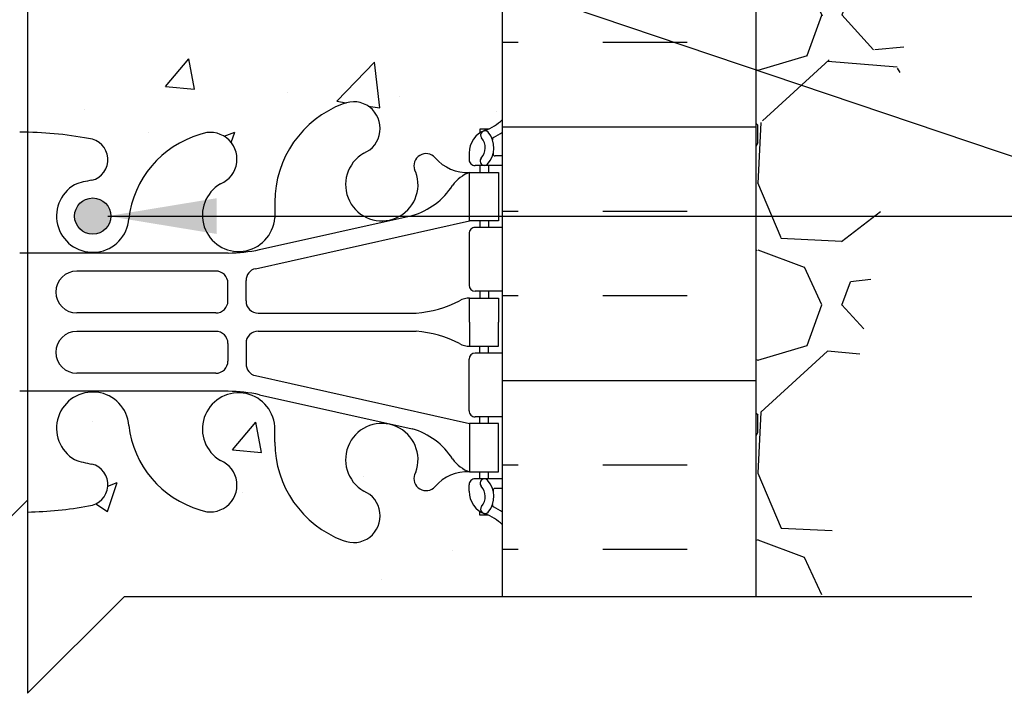
# Model space of a CAD drawing. Units: inches. Extents: x 171.2 to 222.2, y 133.2 to 219.4.
# Drawn here: x 198.3 to 208.5, y 153.9 to 160.8 of the extents above; entities that cross this region are included whole.
import ezdxf

# ---------------------------------------------------------------- set-up
doc = ezdxf.new("R2010")
doc.units = ezdxf.units.IN
doc.header["$LTSCALE"] = 0.5
doc.header["$MEASUREMENT"] = 0
for name, color, linetype in [('HATCH', 12, 'Continuous'), ('line25', 2, 'Continuous'), ('LINE3', 3, 'Continuous'), ('LINE50', 5, 'Continuous'), ('LINE9', 9, 'Continuous'), ('TEXT', 4, 'Continuous'), ('Web_Edge', 9, 'Continuous')]:
    doc.layers.add(name, color=color, linetype=linetype)
doc.styles.add('DIM', font='romans.shx', dxfattribs={"width": 0.7})
doc.dimstyles.new('ext_12', dxfattribs={"dimscale": 12, "dimtxt": 0.09375, "dimasz": 0.09375, "dimexe": 0.09375, "dimexo": 0.0625, "dimgap": 0.0625, "dimtad": 1, "dimdec": 1, "dimzin": 3, "dimdsep": 46, "dimlunit": 4, "dimtxsty": 'DIM', "dimcen": 0.09, "dimdle": 0.09375, "dimclrt": 4, "dimadec": 0, "dimazin": 0, "dimtfac": 1, "dimtdec": 1, "dimtmove": 2, "dimatfit": 3, "dimfxl": 0, "dimfrac": 2, "dimtolj": 1, "dimtzin": 0, "dimarcsym": 0})

msp = doc.modelspace()

# ---------------------------------------------------------------- hatches: boundary and pattern name
at = {"layer": 'HATCH'}
h = msp.add_hatch(dxfattribs=at)
h.set_pattern_fill('AR-CONC', color=256, scale=0.5, style=0)
h.set_pattern_definition([(49.99999999999999, (0, 0), (3.586300913003767, -0.3137606749129755), [0.375, -4.125]), (355, (0, 0), (-0.693756668065, 3.760960668500059), [0.3, -3.3]), (100.45144446, (0.298858405, -0.02614672), (2.89254423363556, 3.447199954843147), [0.3187009599999999, -3.505710559999999]), (46.18420000000001, (0, 1), (5.336206653357862, -0.8275964039653827), [0.5625, -6.1875]), (96.63563549, (0.444683725, 0.931033465), (4.673309728371142, 4.870593003872752), [0.47805171, -5.258568799999999]), (351.1841639899999, (0, 1), (4.673309725273866, 4.870593001349951), [0.45, -4.950000005]), (21, (0.5, 0.75), (2.984535260592308, -2.013094453326694), [0.375, -4.125]), (326.0000000000001, (0.5, 0.75), (1.216576659607909, 3.625750225234265), [0.3, -3.3]), (71.45144474, (0.74871127, 0.58224213), (4.201111883649856, 1.612655764031769), [0.31870095, -3.50571056]), (37.50000000000001, (0, 0), (0.06079927658645334, 1.664469269156557), [0, -3.26, 0, -3.35, 0, -3.3125]), (7.499999999999999, (0, 0), (1.315347687210743, 1.972058559411801), [0, -1.91, 0, -3.185, 0, -1.2625]), (327.5, (-1.115, 0), (2.669112180862045, -0.1127743586718988), [0, -1.25, 0, -3.9, 0, -5.175]), (317.5, (-1.615, 0), (2.915930846711931, 0.5005249116615886), [0, -1.625, 0, -2.59, 0, -3.675])])
edge = h.paths.add_edge_path()
edge.add_arc((202.9555812942914, 155.23909627118), 0.5000000000000081, 46.21219487334463, 66.4218215181291)
edge.add_line((203.1555812943208, 155.6973538406628), (203.0655812943203, 155.6973538406559))
edge.add_line((203.0655812943203, 155.6973538406559), (203.0655812943175, 155.73907990058))
edge.add_arc((203.2055812943015, 155.946203052363), 0.2499999999999994, 180.0000000030875, 235.94420226187, ccw=False)
edge.add_line((202.9555812943015, 155.9462030523495), (202.9555812942978, 156.0137030523596))
edge.add_arc((203.0180812942978, 156.013703052363), 0.0625, 90, 180.0000000031006, ccw=False)
edge.add_line((203.0180812942978, 156.076203052363), (203.0655812942957, 156.076203052363))
edge.add_line((203.0655812942957, 156.076203052363), (203.0655812942911, 156.1462030523629))
edge.add_line((203.0655812942911, 156.1462030523629), (202.9605812943057, 156.1462030523629))
edge.add_arc((202.9359268791643, 155.7055580358448), 0.4413341939712639, 86.79759759294177, 138.987321951056)
edge.add_arc((202.5085912618176, 156.0772012645037), 0.1250000000000061, 159.6242722525223, 318.9873219214712, ccw=False)
edge.add_line((202.3914125654161, 156.1207231338297), (202.4031227713812, 156.1420690255039))
edge.add_arc((202.0515866821772, 156.2726346334836), 0.374999999999985, 339.6242722522763, 600.0684708682871)
edge.add_arc((201.7576802685759, 155.6921001667795), 0.2769683423151829, -112.68002007430641, 67.31997992569688, ccw=False)
edge.add_arc((202.0334785948339, 156.4588906292957), 1.091585845779562, 241.9166786277066, 249.4825403364822, ccw=False)
edge.add_line((201.5196090161585, 155.4958238014907), (201.5196090161585, 154.8549072495366))
edge.add_line((201.5196090161585, 154.8549072495366), (203.3015760634154, 154.8549072495366))
edge.add_line((203.3015760634154, 154.8549072495366), (203.3015760634154, 155.6000500351704))
edge = h.paths.add_edge_path()
edge.add_line((202.8015760634155, 179.8713090316614), (202.9015760634154, 179.8713090316614))
edge.add_line((202.9015760634154, 179.8713090316614), (202.9015760634155, 179.9013090316614))
edge.add_arc((202.9515760634156, 179.9013090316614), 0.05000000000001137, 89.99999999993491, 180, ccw=False)
edge.add_line((202.9515760634156, 179.9513090316615), (203.0776630199371, 179.9513090316613))
edge.add_line((203.0776630199371, 179.9513090316613), (203.1265760634153, 180.1013090316614))
edge.add_arc((203.176576063415, 180.0746423649951), 0.05666666666624063, 28.07248693064298, 151.9275130643685, ccw=False)
edge.add_line((203.2265760634171, 180.101309031657), (203.3015760634176, 179.8713090316549))
edge.add_line((203.3015760634176, 179.8713090316549), (203.3015760634176, 180.6000421482076))
edge.add_line((203.3015760634176, 180.6000421482076), (201.9265760634154, 180.6000421482076))
edge.add_line((201.9265760634154, 180.6000421482076), (193.3015760634155, 180.6000421482078))
edge.add_line((193.3015760634155, 180.6000421482078), (193.3015760634155, 179.8713090316614))
edge.add_line((193.3015760634155, 179.8713090316614), (193.3765760634139, 180.101309031657))
edge.add_arc((193.4265760634159, 180.0746423649951), 0.05666666666625066, 28.072486935631503, 151.9275130693569, ccw=False)
edge.add_line((193.4765760634156, 180.1013090316614), (193.5254891068938, 179.9513090316613))
edge.add_line((193.5254891068938, 179.9513090316613), (193.6515760634153, 179.9513090316615))
edge.add_arc((193.6515760634154, 179.9013090316615), 0.04999999999998295, 8.46796410769457e-10, 90.00000000009771, ccw=False)
edge.add_line((193.7015760634154, 179.9013090316622), (193.701576063416, 179.8713090316614))
edge.add_line((193.701576063416, 179.8713090316614), (193.8015760634159, 179.8713090316614))
edge.add_line((193.8015760634159, 179.8713090316614), (193.801576063415, 179.1774372252067))
edge.add_line((193.801576063415, 179.1774372252067), (200.8397812055227, 178.2778877520571))
edge.add_arc((200.5684497755288, 176.8026320945191), 1.500000000000155, 51.779298008473916, 79.57853458061629, ccw=False)
edge.add_arc((202.186576063416, 177.7003620948083), 0.7450000000001578, 111.8037479894345, 157.864052037106, ccw=False)
edge.add_arc((201.9915760634155, 178.1878043990865), 0.2199999999999662, -68.19625201058119, 111.80374798942151, ccw=False)
edge.add_arc((202.1865760634156, 177.7003620948084), 0.3049999999999953, 111.8037479893848, 371.0944368300309)
edge.add_arc((202.6085399449514, 177.7831055699545), 0.1249999999999838, 121.92679987415329, 191.0944368300074, ccw=False)
edge.add_arc((202.251576063419, 178.3559945533372), 0.5499999999999877, 301.9267998741665, 360.0000000000741)
edge.add_line((202.8015760634189, 178.3559945533379), (202.8015760634155, 179.8713090316614))
edge = h.paths.add_edge_path()
edge.add_line((186.1765760634155, 180.6000421482076), (185.9890760634189, 180.6000421482076))
edge.add_line((185.9890760634189, 180.6000421482076), (181.2549748192121, 180.4442940336963))
edge.add_line((181.2549748192121, 180.4442940336963), (181.2549748192121, 178.8402941998843))
edge.add_line((181.2549748192121, 178.8402941998843), (180.2549748192121, 177.8402941998843))
edge.add_line((180.2549748192121, 177.8402941998843), (182.2549748192121, 177.8402941998843))
edge.add_line((182.2549748192121, 177.8402941998843), (181.2549748192119, 176.840294199884))
edge.add_line((181.2549748192119, 176.840294199884), (181.254974819212, 174.4410478409768))
edge.add_line((181.254974819212, 174.4410478409768), (186.276334207841, 174.6062465168648))
edge.add_arc((191.1765760634155, 175.6000421482076), 5.000000000000028, 180, 191.4644054943811, ccw=False)
edge.add_line((186.1765760634154, 175.6000421482076), (186.1765760634155, 180.6000421482076))
h.paths.add_polyline_path([(215.348177307623, 179.6000421482076), (215.348177307623, 180.6000421482076), (206.4265760634176, 180.6000421482076), (206.4265760634176, 176.599465171946), (215.348177307623, 176.6000421482076), (215.348177307623, 177.6000421482076), (216.348177307623, 178.6000421482076), (214.348177307623, 178.6000421482076)])
h.paths.add_polyline_path([(205.3015724434524, 178.5286135767791), (205.3015724434524, 180.6000421482077), (203.3015760634176, 180.6000421482076), (203.3015724434524, 170.6000421482077), (203.8015724434524, 170.6000421482077)])
edge = h.paths.add_edge_path()
edge.add_arc((200.8723380427846, 177.536190637937), 0.2400000000001642, -74.27465405026732, 123.75000000061209, ccw=False)
edge.add_arc((201.0200473684928, 177.0115889270176), 0.3050000000004922, 105.7253459503099, 325.329677565906)
edge.add_arc((199.4432871010165, 177.6504082494221), 1.999999999999976, 336.0361711765039, 359.9854399072746)
edge.add_arc((202.1865760634161, 177.7003620948082), 0.7450000000002416, 157.8640520371015, 183.8838659044335, ccw=False)
edge.add_arc((200.5684497755288, 176.8026320945191), 1.500000000000125, 51.77929800847412, 79.57853458061714)
edge.add_line((200.8397812055227, 178.2778877520571), (193.801576063415, 179.1774372252067))
edge.add_line((193.801576063415, 179.1774372252067), (193.801576063412, 178.3559945533379))
edge.add_arc((194.351576063412, 178.3559945533372), 0.549999999999983, 179.9999999999319, 238.0732001258375)
edge.add_arc((193.9946121818795, 177.7831055699546), 0.1249999999999701, -11.094436830045822, 58.07320012579288, ccw=False)
edge.add_arc((194.4165760634152, 177.7003620948084), 0.3049999999999714, 168.9055631699566, 428.1962520105934)
edge.add_arc((194.6115760634156, 178.1878043990864), 0.2200000000000243, 68.1962520105634, 248.1962520105606, ccw=False)
edge.add_arc((194.4165760634147, 177.7003620948083), 0.7450000000003447, -3.883865904279503, 68.19625201054282, ccw=False)
edge.add_arc((197.1598650258144, 177.650408249422), 1.999999999999747, 180.0145600926659, 203.9638288235035)
edge.add_arc((195.5831047583382, 177.0115889270171), 0.3050000000002908, 214.6703224340504, 434.2746540496836)
edge.add_arc((195.7308140840489, 177.5361906379355), 0.2400000000001666, 56.249999999982606, 254.274654049653, ccw=False)
edge.add_line((195.8641509399738, 177.7357433448883), (197.8015760634119, 176.8255463662366))
edge.add_arc((198.301576063416, 177.8303836581094), 1.122362678968901, 243.5453838835817, 269.9999999999985)
edge.add_arc((198.3015760634155, 177.8303836581093), 1.122362678968784, 270.0000000000203, 296.4546161164163)
edge.add_line((198.8015760634195, 176.8255463662366), (200.7390011868577, 177.7357433448883))
edge = h.paths.add_edge_path(flags=16)
edge.add_arc((195.5831047583381, 177.0115889270172), 0.1875, 0, 360)
edge = h.paths.add_edge_path(flags=16)
edge.add_arc((201.0200473684929, 177.0115889270176), 0.1875, 0, 360)
h.paths.add_polyline_path([(193.3015760634155, 178.4713090316614), (193.3015760634155, 179.2557174886792), (191.3015760634155, 179.5043535586251), (191.3015760634155, 178.5286135767791), (192.8015760634155, 170.6000421482077), (193.3015760634155, 170.6000421482077), (193.3015760634155, 171.6000421482078)])
h.paths.add_polyline_path([(193.3015760634155, 179.8713090316614), (193.3015760634155, 180.6000421482078), (192.6140760634155, 180.6000421482078), (192.6140760634155, 180.1000421482077), (191.3015760634155, 180.1000421482077), (191.3015760634155, 179.5043535586251), (193.3015760634155, 179.2557174886792)])
h.paths.add_polyline_path([(192.6140760634155, 180.6000421482078), (191.3015760634155, 180.6000421482078), (191.3015760634155, 180.1000421482077), (192.6140760634155, 180.1000421482077)])
edge = h.paths.add_edge_path()
edge.add_line((190.1765760634155, 177.4386782381581), (188.4470574415966, 177.9021013561691))
edge.add_arc((188.9425363335885, 178.784696934072), 1.012163171896399, 76.18404517938143, 240.69065249883988, ccw=False)
edge.add_line((189.1842448205725, 179.7675760181222), (190.1765760634155, 179.6442113479697))
edge.add_line((190.1765760634155, 179.6442113479697), (190.1765760634155, 180.6000421482078))
edge.add_line((190.1765760634155, 180.6000421482078), (187.1765760634134, 180.6000421482078))
edge.add_line((187.1765760634134, 180.6000421482078), (186.1765760634155, 180.6000421482076))
edge.add_line((186.1765760634155, 180.6000421482076), (186.1765760634154, 175.6000421482076))
edge.add_arc((191.1765760634155, 175.6000421482076), 5.000000000000028, 180, 191.4644054943812)
edge.add_line((186.276334207841, 174.6062465168648), (190.1765760634155, 174.7345613297107))
edge.add_line((190.1765760634155, 174.7345613297107), (190.1765760634155, 177.4386782381581))
edge = h.paths.add_edge_path(flags=17)
edge.add_line((190.1765760634155, 179.6442113479697), (189.1842448205725, 179.7675760181222))
edge.add_arc((188.9425363335887, 178.7846969340719), 1.012163171896429, 76.18404517939038, 240.6906524988356)
edge.add_line((188.4470574415967, 177.902101356169), (190.1765760634155, 177.4386782381581))
edge.add_line((190.1765760634155, 177.4386782381581), (190.1765760634155, 179.6442113479697))
edge = h.paths.add_edge_path()
edge.add_line((203.3015760634154, 162.6000421482077), (203.3015760634156, 163.3287752647544))
edge.add_line((203.3015760634156, 163.3287752647544), (203.2326845640546, 163.1175080000469))
edge.add_arc((203.176576063415, 163.1254419314203), 0.05666666666622351, 208.0724869355554, 351.95154305827367, ccw=False)
edge.add_line((203.1265760634153, 163.0987752647541), (203.0776630199371, 163.2487752647542))
edge.add_line((203.0776630199371, 163.2487752647542), (202.9515760634156, 163.2487752647541))
edge.add_arc((202.9515760634156, 163.2987752647541), 0.05000000000001137, 180, 270.00000000006514, ccw=False)
edge.add_line((202.9015760634155, 163.2987752647541), (202.9015760634154, 163.3287752647542))
edge.add_line((202.9015760634154, 163.3287752647542), (202.8015760634155, 163.3287752647541))
edge.add_line((202.8015760634155, 163.3287752647541), (202.8015760634189, 164.8440897430781))
edge.add_arc((202.251576063419, 164.8440897430788), 0.549999999999983, 359.9999999999319, 418.0732001258376)
edge.add_arc((202.6085399449514, 165.4169787264615), 0.1249999999999701, 168.9055631699517, 238.07320012579288, ccw=False)
edge.add_arc((202.1865760634157, 165.4997222016077), 0.3049999999999993, 348.9055631699576, 608.1962520105934)
edge.add_arc((201.9915760634154, 165.0122798973296), 0.2200000000000507, -111.80374798942978, 68.1962520105634, ccw=False)
edge.add_arc((202.1865760634161, 165.4997222016077), 0.7450000000002285, 206.4584397574984, 248.1962520105534, ccw=False)
edge.add_line((201.5196090161585, 165.1677885367394), (201.5196090161585, 159.8965823032349))
edge.add_arc((202.0334785948341, 158.9335154754297), 1.09158584577988, 110.51745966352419, 118.08332137229971, ccw=False)
edge.add_arc((201.7576802685759, 159.7003059379461), 0.2769683423152091, -67.31997992569381, 112.6800200743009, ccw=False)
edge.add_arc((202.0515866821772, 159.119771471242), 0.3749999999999921, 119.9315291317091, 380.3757277477237)
edge.add_line((202.4031227713812, 159.2503370792217), (202.3914125654161, 159.2716829708959))
edge.add_arc((202.5085912621077, 159.3152048394409), 0.125000000000002, 41.012678435930184, 200.3757273655708, ccw=False)
edge.add_arc((202.9359268787932, 159.6868480688601), 0.441334193971271, 221.0126780785272, 273.2024024553114)
edge.add_line((202.9605812943057, 159.2462030523626), (203.0655812942911, 159.2462030523626))
edge.add_line((203.0655812942911, 159.2462030523626), (203.0655812942957, 159.3162030523626))
edge.add_line((203.0655812942957, 159.3162030523626), (203.0180812942978, 159.3162030523626))
edge.add_arc((203.0180812942978, 159.3787030523626), 0.0625, 179.9999999968994, 270, ccw=False)
edge.add_line((202.9555812942978, 159.378703052366), (202.9555812943015, 159.4462030523761))
edge.add_arc((203.2055812943015, 159.4462030523626), 0.25, 124.05579773813, 179.9999999969125, ccw=False)
edge.add_line((203.0655812943175, 159.6533262041455), (203.0655812943203, 159.6950522640697))
edge.add_line((203.0655812943203, 159.6950522640697), (203.1555812943208, 159.6950522640628))
edge.add_arc((202.9555812942914, 160.1533098335456), 0.5000000000000064, 293.5781784818709, 313.7878051266554)
edge.add_line((203.3015760634154, 159.7923560695552), (203.3015760634154, 162.6000421482077))
edge = h.paths.add_edge_path(flags=16)
edge.add_arc((202.0515866821772, 159.119771471242), 0.1875, 0, 360)
edge = h.paths.add_edge_path()
edge.add_line((201.5196090161585, 173.9712696024201), (201.2552990061957, 174.0949666855653))
edge.add_arc((200.3015760444488, 172.0570970841833), 2.250000000000002, 64.92040624825647, 90)
edge.add_line((200.3015760444488, 174.3070970841833), (198.3015760634155, 174.3070970841833))
edge.add_line((198.3015760634155, 174.3070970841833), (196.3015760823826, 174.3070970841833))
edge.add_arc((196.3015760823826, 172.0570970841833), 2.250000000000028, 90, 115.0795937517432)
edge.add_line((195.3478531206357, 174.0949666855653), (194.0896376274608, 173.5061218419831))
edge.add_arc((194.3015760634046, 173.0532619305649), 0.5000000000000231, 115.0795937517431, 179.9999999998893)
edge.add_line((193.8015760634046, 173.0532619305658), (193.8015760634021, 171.9123921482075))
edge.add_line((193.8015760634021, 171.9123921482075), (193.9215760634013, 171.7123921482078))
edge.add_line((193.9215760634013, 171.7123921482078), (193.9215760634013, 171.6000421482076))
edge.add_line((193.9215760634013, 171.6000421482076), (193.9215760634013, 171.4876921482077))
edge.add_line((193.9215760634013, 171.4876921482077), (193.801576063402, 171.287692148208))
edge.add_line((193.801576063402, 171.287692148208), (193.8015760634041, 170.1468223658502))
edge.add_arc((194.3015760634041, 170.1468223658512), 0.5, 180.0000000001107, 244.9204062482569)
edge.add_line((194.0896376274603, 169.6939624544329), (195.3478531206351, 169.1051176108508))
edge.add_arc((196.3015760823821, 171.1429872122326), 2.249999999999894, 244.9204062482504, 269.9999999999978)
edge.add_line((196.301576082382, 168.8929872122327), (198.3015760634155, 168.8929872122327))
edge.add_line((198.3015760634155, 168.8929872122327), (200.3015760444489, 168.8929872122327))
edge.add_arc((200.3015760444489, 171.1429872122327), 2.249999999999972, 270.0000000000014, 295.0795937517431)
edge.add_line((201.2552990061957, 169.1051176108507), (201.5196090161585, 169.2288146939958))
edge.add_line((201.5196090161585, 169.2288146939958), (201.5196090161585, 173.9712696024201))
edge = h.paths.add_edge_path()
edge.add_line((202.6815760634297, 171.6000421482085), (202.6815760634297, 171.7123921482082))
edge.add_line((202.6815760634297, 171.7123921482082), (202.801576063429, 171.9123921482081))
edge.add_line((202.801576063429, 171.9123921482081), (202.8015760634268, 173.0532619305658))
edge.add_arc((202.3015760634268, 173.0532619305649), 0.5, 1.107341917898338e-10, 64.9204062482569)
edge.add_line((202.5135144993706, 173.5061218419831), (201.5196090161585, 173.9712696024201))
edge.add_line((201.5196090161585, 173.9712696024201), (201.5196090161585, 169.2288146939958))
edge.add_line((201.5196090161585, 169.2288146939958), (202.5135144993706, 169.6939624544329))
edge.add_arc((202.3015760634268, 170.1468223658512), 0.5000000000000231, 295.0795937517431, 359.9999999998893)
edge.add_line((202.8015760634268, 170.1468223658502), (202.801576063429, 171.2876921482084))
edge.add_line((202.801576063429, 171.2876921482084), (202.6815760634297, 171.4876921482081))
edge.add_line((202.6815760634297, 171.4876921482081), (202.6815760634297, 171.6000421482085))
edge = h.paths.add_edge_path()
edge.add_arc((198.2843981710245, 159.5079692387792), 3.777410353865034, 259.372451779845, 269.60579316382524, ccw=False)
edge.add_arc((197.6076292413779, 156.0144539091288), 0.2199999999999808, 104.26039643039411, 264.81653471860955, ccw=False)
edge.add_arc((197.4388791060062, 157.0539153699818), 0.8341443637324294, 277.8936983666241, 290.6270944944991)
edge.add_arc((197.5456232714334, 156.5982288226783), 0.3750000000000152, 299.9315291314716, 535.755157401492)
edge.add_arc((196.144541204557, 156.7460412962856), 1.034103379311942, 286.33648915079533, 353.33314493152267, ccw=False)
edge.add_arc((196.3286169926586, 156.0092395434976), 0.2769683423152252, 112.6800200723136, 292.6800200723113, ccw=False)
edge.add_arc((196.0347105790676, 156.5897740102062), 0.3749999999999726, 299.9315291314603, 535.7551574013398)
edge.add_line((195.6607392596299, 156.6175310316244), (195.6611890669357, 156.4719847918945))
edge.add_arc((194.5696817597625, 156.4588906292958), 1.091585845779818, -69.48254033647282, 0.6873103472460116, ccw=False)
edge.add_arc((194.8454800860206, 155.6921001667795), 0.2769683423152201, 112.68002007430309, 292.6800200743063, ccw=False)
edge.add_arc((194.5515736724194, 156.2726346334836), 0.3750000000000062, 299.9315291317129, 560.3757277477238)
edge.add_line((194.2000375832153, 156.1420690255039), (194.2117477891805, 156.1207231338297))
edge.add_arc((194.0945690924889, 156.0772012652847), 0.125000000000002, -138.98732156406987, 20.37572736557081, ccw=False)
edge.add_arc((193.6672334758034, 155.7055580358655), 0.441334193971271, 41.01267807852719, 93.20240245531146)
edge.add_line((193.6425790602909, 156.1462030523629), (193.5375790603054, 156.1462030523629))
edge.add_line((193.5375790603054, 156.1462030523629), (193.5375790603009, 156.076203052363))
edge.add_line((193.5375790603009, 156.076203052363), (193.5850790602987, 156.076203052363))
edge.add_arc((193.5850790602987, 156.013703052363), 0.0625, -3.100581125181634e-09, 90, ccw=False)
edge.add_line((193.6475790602987, 156.0137030523596), (193.6475790602951, 155.9462030523495))
edge.add_arc((193.3975790602951, 155.946203052363), 0.25, 304.05579773812997, 359.9999999969125, ccw=False)
edge.add_line((193.5375790602791, 155.73907990058), (193.5375790602763, 155.6973538406559))
edge.add_line((193.5375790602763, 155.6973538406559), (193.4475790602758, 155.6973538406628))
edge.add_arc((193.6475790603051, 155.2390962711799), 0.5000000000000472, 113.5781784818653, 133.7891111703765)
edge.add_line((193.3015760634155, 155.6000421482078), (193.3015760634155, 154.8549072495366))
edge.add_line((193.3015760634155, 154.8549072495366), (197.3826679689225, 154.8549072495366))
edge.add_line((197.3826679689225, 154.8549072495366), (198.2584090100593, 155.7306482906734))
edge = h.paths.add_edge_path()
edge.add_arc((202.0334785948341, 156.4588906292958), 1.091585845779792, 180.3331688975566, 241.9166786276995, ccw=False)
edge.add_line((200.9419112038956, 156.4525432088333), (200.9424210949666, 156.6175310316244))
edge.add_arc((200.5684497755289, 156.5897740102062), 0.3749999999999927, 4.244842598655834, 240.068470868536)
edge.add_arc((200.274543361938, 156.0092395434976), 0.2769683423152143, -112.68002007230592, 67.31997992769408, ccw=False)
edge.add_arc((200.4586191500396, 156.7460412962856), 1.034103379311972, 186.6668550684787, 253.6635108492051, ccw=False)
edge.add_arc((199.0575370831632, 156.5982288226783), 0.3749999999999779, 4.24484259850795, 240.0684708685284)
edge.add_arc((199.1642812485904, 157.0539153699818), 0.8341443637324285, 249.3729055055009, 262.1063016333759)
edge.add_arc((198.9955311132186, 156.0144539091288), 0.2200000000000171, -84.81653471864041, 75.73960356957718, ccw=False)
edge.add_arc((198.3187621835724, 159.5079692387775), 3.777410353863309, 270.96936952318515, 280.6275482201511, ccw=False)
edge.add_line((198.3826679689225, 155.7310994988907), (198.3826679689225, 153.8549072495366))
edge.add_line((198.3826679689225, 153.8549072495366), (199.3826679689225, 154.8549072495366))
edge.add_line((199.3826679689225, 154.8549072495366), (201.5196090161585, 154.8549072495366))
edge.add_line((201.5196090161585, 154.8549072495366), (201.5196090161585, 155.4958238014907))
edge = h.paths.add_edge_path()
edge.add_arc((202.1865760634161, 165.4997222016077), 0.7450000000002464, 176.1161340955534, 206.4584397574974, ccw=False)
edge.add_arc((199.4432871010164, 165.549676046994), 2.000000000000032, 0.01456009272618323, 23.9638288234856)
edge.add_arc((201.020047368492, 166.1884953693995), 0.3050000000005341, 34.67032243377862, 254.2746540498924)
edge.add_arc((200.8723380427825, 165.6638936584805), 0.2400000000001358, -123.74999999990808, 74.27465404967921, ccw=False)
edge.add_line((200.739001186858, 165.4643409515275), (198.8015760634185, 166.3745379301799))
edge.add_arc((198.3015760634155, 165.3697006383069), 1.1223626789687, 63.54538388363816, 90.0000000000029)
edge.add_arc((198.3015760634155, 165.3697006383067), 1.122362678968898, 90, 116.4546161159239)
edge.add_line((197.80157606342, 166.3745379301837), (195.8641509399729, 165.4643409515275))
edge.add_arc((195.7308140840459, 165.6638936584788), 0.2400000000001721, 105.72534594963591, 303.7500000006271, ccw=False)
edge.add_arc((195.5831047583381, 166.1884953693983), 0.3050000000005272, 285.7253459503136, 505.3296775659682)
edge.add_arc((197.1598650258145, 165.549676046994), 1.999999999999996, 156.0361711765166, 179.9854399072754)
edge.add_arc((194.4165760634149, 165.4997222016078), 0.7450000000001868, -68.19625201056431, 3.883865904435993, ccw=False)
edge.add_arc((194.6115760634155, 165.0122798973296), 0.2199999999999662, 111.80374798942839, 291.8037479894215, ccw=False)
edge.add_arc((194.4165760634153, 165.4997222016077), 0.3049999999999953, 291.8037479893848, 551.0944368300309)
edge.add_arc((193.9946121818795, 165.4169787264616), 0.1249999999999838, -58.07320012584671, 11.09443683000751, ccw=False)
edge.add_arc((194.351576063412, 164.8440897430789), 0.5499999999999877, 121.9267998741665, 180.000000000074)
edge.add_line((193.801576063412, 164.8440897430781), (193.8015760634155, 163.3287752647541))
edge.add_line((193.8015760634155, 163.3287752647541), (193.701576063416, 163.3287752647542))
edge.add_line((193.701576063416, 163.3287752647542), (193.7015760634154, 163.2987752647534))
edge.add_arc((193.6515760634154, 163.2987752647541), 0.04999999999998295, 269.9999999999023, 359.9999999991532, ccw=False)
edge.add_line((193.6515760634153, 163.2487752647541), (193.5254891068938, 163.2487752647542))
edge.add_line((193.5254891068938, 163.2487752647542), (193.4826845640562, 163.1175080000518))
edge.add_arc((193.4265760634159, 163.1254419314203), 0.05666666666621845, 208.0724869305924, 351.9515430632359, ccw=False)
edge.add_line((193.3765760634139, 163.0987752647584), (193.3015760634155, 163.3287752647541))
edge.add_line((193.3015760634155, 163.3287752647541), (193.3015760634155, 162.6000421482077))
edge.add_line((193.3015760634155, 162.6000421482077), (193.3015760634155, 159.7923639565178))
edge.add_arc((193.6475790603051, 160.1533098335456), 0.5000000000000212, 226.2108888296213, 246.4218215181334)
edge.add_line((193.4475790602758, 159.6950522640628), (193.5375790602763, 159.6950522640697))
edge.add_line((193.5375790602763, 159.6950522640697), (193.5375790602791, 159.6533262041455))
edge.add_arc((193.3975790602951, 159.4462030523626), 0.2499999999999994, 3.087507138843648e-09, 55.944202261869975, ccw=False)
edge.add_line((193.6475790602951, 159.4462030523761), (193.6475790602987, 159.378703052366))
edge.add_arc((193.5850790602987, 159.3787030523626), 0.0625, -90, 3.100524281762773e-09, ccw=False)
edge.add_line((193.5850790602987, 159.3162030523626), (193.5375790603009, 159.3162030523626))
edge.add_line((193.5375790603009, 159.3162030523626), (193.5375790603054, 159.2462030523626))
edge.add_line((193.5375790603054, 159.2462030523626), (193.6425790602909, 159.2462030523626))
edge.add_arc((193.6672334754323, 159.6868480688808), 0.4413341939712923, 266.797597592942, 318.9873219510532)
edge.add_arc((194.094569092779, 159.3152048402219), 0.1250000000000061, -20.375727747477697, 138.9873219214712, ccw=False)
edge.add_line((194.2117477891805, 159.2716829708959), (194.2000375832153, 159.2503370792217))
edge.add_arc((194.5515736724194, 159.119771471242), 0.374999999999985, 159.6242722522763, 420.0684708682871)
edge.add_arc((194.8454800860207, 159.700305937946), 0.2769683423152048, 67.31997992568603, 247.319979925686, ccw=False)
edge.add_arc((194.5696817597624, 158.9335154754297), 1.091585845779825, 0.3331688975579823, 69.48254033646668, ccw=False)
edge.add_line((195.661249150701, 158.9398628958923), (195.6607392596299, 158.7748750731012))
edge.add_arc((196.0347105790676, 158.8026320945195), 0.3749999999999161, 184.2448425986742, 420.0684708685257)
edge.add_arc((196.3286169926586, 159.383166561228), 0.276968342315199, 67.31997992768868, 247.3199799276864, ccw=False)
edge.add_arc((196.144541204557, 158.64636480844), 1.034103379311937, 6.666855068477275, 73.66351084920609, ccw=False)
edge.add_arc((197.5456232714334, 158.7941772820473), 0.3750000000000063, 184.2448425985076, 420.0684708685203)
edge.add_arc((197.4388791060061, 158.3384907347438), 0.8341443637323657, 69.37290550548467, 82.10630163336548)
edge.add_arc((197.6076292413778, 159.3779521955968), 0.2199999999999816, 95.18346528136902, 255.7396035696436, ccw=False)
edge.add_arc((198.2843981710241, 155.8844368659499), 3.777410353861507, 89.73938234250141, 100.62754822015972, ccw=False)
edge.add_arc((198.3187621835724, 155.8844368659499), 3.777410353861448, 79.3724517798405, 90.26061765749768, ccw=False)
edge.add_arc((198.9955311132187, 159.3779521955968), 0.2199999999999782, -75.73960356960589, 84.81653471861688, ccw=False)
edge.add_arc((199.1642812485904, 158.3384907347439), 0.8341443637322604, 97.89369836662566, 110.6270944945076)
edge.add_arc((199.0575370831632, 158.7941772820473), 0.3749999999999801, 119.9315291314797, 355.7551574014703)
edge.add_arc((200.4586191500395, 158.64636480844), 1.034103379311957, 106.3364891507953, 173.3331449315291, ccw=False)
edge.add_arc((200.274543361938, 159.383166561228), 0.2769683423152252, -67.31997992768652, 112.68002007231141, ccw=False)
edge.add_arc((200.5684497755289, 158.8026320945194), 0.3749999999999726, 119.9315291314603, 355.7551574013398)
edge.add_line((200.9424210949666, 158.7748750731012), (200.9419712876608, 158.9204213128311))
edge.add_arc((202.0334785948341, 158.9335154754297), 1.091585845779819, 118.0833213723011, 180.687310347249, ccw=False)
edge.add_line((201.5196090161585, 159.8965823032349), (201.5196090161585, 165.1677885367394))
edge = h.paths.add_edge_path()
edge.add_line((203.025657774902, 209.459382558071), (203.025657774902, 218.4498684953592))
edge.add_line((203.025657774902, 218.4498684953592), (197.025657774902, 218.4498684953592))
edge.add_line((197.025657774902, 218.4498684953592), (196.025657774902, 217.4498684953592))
edge.add_line((196.025657774902, 217.4498684953592), (196.025657774902, 219.4498684953592))
edge.add_line((196.025657774902, 219.4498684953592), (195.025657774902, 218.4498684953592))
edge.add_line((195.025657774902, 218.4498684953592), (193.025657774902, 218.4498684953592))
edge.add_line((193.025657774902, 218.4498684953592), (193.025657774902, 209.459382558071))
edge.add_line((193.025657774902, 209.459382558071), (193.025657774902, 200.4593825580707))
edge.add_line((193.025657774902, 200.4593825580707), (195.588157774902, 200.4593825580708))
edge.add_line((195.588157774902, 200.4593825580708), (195.588157774902, 200.5093825580713))
edge.add_line((195.588157774902, 200.5093825580713), (197.5381577749018, 200.5093825580713))
edge.add_arc((197.5381577749018, 200.6343825580713), 0.125, 270, 360)
edge.add_line((197.6631577749018, 200.6343825580713), (197.6631577749018, 200.7093825580715))
edge.add_arc((197.9631577749018, 200.7093825580715), 0.2999999999999545, 0, 180, ccw=False)
edge.add_line((198.2631577749017, 200.7093825580715), (198.2631577749017, 200.6343825580713))
edge.add_arc((198.3881577749017, 200.6343825580713), 0.125, 180, 270)
edge.add_line((198.3881577749017, 200.5093825580713), (200.338157774902, 200.5093825580713))
edge.add_line((200.338157774902, 200.5093825580713), (200.338157774902, 200.4593825580708))
edge.add_line((200.338157774902, 200.4593825580708), (203.025657774902, 200.4593825580707))
edge.add_line((203.025657774902, 200.4593825580707), (203.025657774902, 209.459382558071))
h = msp.add_hatch(dxfattribs=at)
h.set_pattern_fill('GRAVEL', color=256, scale=3, style=0)
h.set_pattern_definition([(228.0128, (208.0865760634154, 157.8549072495366), (-23.99999469647448, -27.00000402482174), [0.403608, -39.957264]), (184.9697, (207.8165760634154, 157.5549072495365), (36.00000315455291, 2.999973921021156), [0.692604, -68.567775]), (132.5104, (207.1265760634155, 157.4949072495366), (29.99997215504044, -33.00002602161359), [0.488364, -48.348096]), (267.2737, (205.9565760634154, 156.7449072495366), (2.999988053181571, 60.0000008849204), [0.630714, -62.440674]), (292.8337, (205.9265760634154, 156.1149072495366), (-15.00002971631142, 35.99998923533333), [0.618465, -61.22811900000001]), (357.2737, (206.1665760634154, 155.5449072495365), (-60.0000008849204, 2.999988053181574), [0.630714, -62.440674]), (37.6942, (206.7965760634154, 155.5149072495365), (-39.00002203685393, -29.99997121548159), [0.8340869999999999, -82.574547]), (72.2553, (207.4565760634154, 156.0249072495365), (21.00003228811623, 65.99998869371757), [0.7874639999999999, -77.958963]), (121.4296, (207.6965760634154, 156.7749072495365), (-24.0000247025291, 38.99998510947771), [0.63285, -62.652219]), (175.2364, (207.3665760634155, 157.3149072495365), (33.00000283895875, -2.999974597983782), [0.7224959999999987, -35.40228899999991]), (222.3974, (206.6465760634154, 157.3749072495366), (-36.0000220532197, -32.99997624604236), [0.9343440000000001, -92.500125]), (138.8141, (208.9265760634154, 156.7149072495366), (-21.00000884041714, 17.99999194002827), [0.318903, -31.571532]), (171.4692, (208.6865760634154, 156.9249072495365), (38.99999485444538, -6.000023730119371), [0.6067109999999987, -60.06453299999991]), (225, (208.0865760634154, 157.0149072495365), (-3.33066907387547e-16, -3.000000928346857), [0.4242629999999999, -3.818376]), (203.1986, (207.8765760634155, 157.3749072495366), (14.99999919200123, 6.000003975794561), [0.228474, -22.618845]), (291.8014, (207.6665760634154, 157.2849072495365), (-2.999999731501946, 9.00000081903231), [0.323109, -15.832386]), (30.9638, (207.7865760634154, 156.9849072495366), (8.999994066863994, 6.000007450622197), [0.5247869999999987, -16.96806899999996]), (161.5651, (208.2365760634155, 157.2549072495366), (6.000001303778886, -2.999995209668123), [0.3794730000000001, -9.107361000000001]), (16.38950000000001, (205.9265760634154, 157.2849072495365), (30.00000659523588, 8.999978129453911), [0.5316, -52.628535]), (70.3462, (206.4365760634154, 157.4349072495365), (-11.99998574211524, -33.00000640681867), [0.445983, -44.152224]), (293.1986, (208.2365760634155, 157.8549072495366), (-6.000003975794561, 14.99999919200123), [0.456945, -22.390374]), (343.6105, (208.4165760634154, 157.4349072495365), (-30.00000659523587, 8.99997812945392), [0.5315999999999986, -52.62853499999991]), (339.444, (205.9265760634154, 155.4249072495365), (-15.00000553362727, 5.999987989264753), [0.51264, -25.119372]), (294.7751, (206.4065760634154, 155.2449072495366), (-14.99997656773551, 33.00001026551735), [0.4295339999999993, -42.52392899999991]), (66.80140000000002, (208.2665760634154, 154.8549072495366), (6.000003975794565, 14.99999919200123), [0.456945, -22.390374]), (17.35400000000001, (208.4465760634154, 155.2749072495365), (-39.0000060572905, -11.99998350677735), [0.5028929999999999, -49.78627199999999]), (69.444, (206.7965760634154, 154.8549072495366), (-5.99998798926476, -15.00000553362727), [0.25632, -25.375692]), (101.3098999999999, (208.0865760634154, 154.8549072495366), (-2.999992896484816, 12.00000225669286), [0.1529699999999997, -15.14408699999998]), (165.9638, (208.0565760634154, 155.0049072495366), (9.00000163796922, -2.999994172083737), [0.618465, -11.75085]), (186.009, (207.4565760634154, 155.1549072495365), (29.99999925271812, 2.999997952445524), [0.57315, -56.74176900000001]), (303.6901, (207.7865760634154, 156.7149072495366), (-3.000004003521572, 5.999998673313481), [0.432666, -10.383987]), (353.1572, (208.0265760634154, 156.3549072495366), (50.99999809643565, -6.000023993774283), [0.755382, -74.782689]), (60.94540000000001, (208.7765760634154, 156.2649072495365), (-12.00000008159784, -21.00000115370906), [0.308868, -30.578022]), (90, (208.9265760634154, 156.5349072495365), (-3, 3), [0.18, -2.82]), (120.2564, (207.3965760634154, 155.2449072495366), (11.99998466040808, -21.0000073675642), [0.416772, -41.26056000000001]), (48.01279999999999, (207.1865760634154, 155.6049072495366), (23.99999469647448, 27.00000402482175), [0.8072159999999999, -39.553656]), (0, (207.7265760634155, 156.2049072495365), (3, 3), [0.78, -2.22]), (325.3048, (208.5065760634155, 156.2049072495365), (-29.99998277696258, 21.00002582878337), [0.474342, -46.959822]), (254.0546, (208.8965760634154, 155.9349072495365), (-2.999999667889143, -12.00000037995645), [0.436806, -21.403524]), (207.646, (208.7765760634154, 155.5149072495365), (-56.99998742153878, -30.00002313950754), [0.711195, -70.408422]), (175.4261, (208.1465760634154, 155.1849072495365), (-39.0000016749364, 2.999984403483252), [0.7523969999999987, -74.48722199999983])])
edge = h.paths.add_edge_path()
edge.add_line((205.9265760634154, 176.5994328360319), (205.9265760634154, 162.6000421482076))
edge.add_line((205.9265760634154, 162.6000421482075), (205.9265760634154, 154.8549072495365))
edge.add_line((205.9265760634154, 154.8549072495366), (206.6006580994301, 154.8549072495366))
edge.add_spline(control_points=[(206.60065809943, 154.8549072495366), (206.7089244049883, 155.5002439245935), (207.4701488233409, 160.1052867022143), (208.0788442679953, 167.0283249781338), (211.6648297608023, 173.9269764751103), (214.5532715708079, 175.427408066309), (215.348177307623, 175.840330243038)], knot_values=[0, 0, 0, 0, 1.962013932848677, 13.99979169350777, 21.00438102400835, 23.66399043516336, 23.66399043516336, 23.66399043516336, 23.66399043516336], degree=3, periodic=0)
edge.add_line((215.348177307623, 175.840330243038), (215.348177307623, 176.6000421482076))
edge.add_line((215.348177307623, 176.6000421482076), (205.9265760634154, 176.5994328360319))
h = msp.add_hatch(dxfattribs=at)
h.set_pattern_fill('INSUL', color=256, scale=7, style=0)
h.set_pattern_definition([(180, (3129.4631577749, -252.4094719145041), (0, 2.625), []), (180, (3129.4631577749, -251.5344719145041), (0, 2.625), [0.875, -0.875]), (180, (3129.4631577749, -250.6594719145041), (0, 2.625), [0.875, -0.875])])
h.paths.add_polyline_path([(203.3015760634154, 154.8549072495366), (205.9265760634154, 154.8549072495366), (205.9265760634154, 162.6000421482077), (205.4890760634154, 162.6000421482076), (205.489076063415, 163.1000421482077), (203.9890760634154, 163.1000421482076), (203.9890760634154, 162.6000421482076), (203.3015760634154, 162.6000421482077)])
at = {"layer": 'LINE3'}
for points in [[(199.2450370831632, 158.7941772820473, 1), (198.8700370831632, 158.7941772820473, 1)], [(198.8700370831632, 158.7941772820473, 1), (199.2450370831632, 158.7941772820473, 1)]]:
    msp.add_hatch(color=256, dxfattribs=at).paths.add_polyline_path(points)

# ---------------------------------------------------------------- linework, layer by layer
at = {"layer": 'line25'}
msp.add_line((203.3015760634154, 154.8549072495366), (203.3015760634154, 162.6000421482077), dxfattribs=at)
at = {"layer": 'LINE3'}
msp.add_line((198.3826679689225, 179.1000421482076), (198.3826679689225, 155.8549072495366), dxfattribs=at)
msp.add_circle((199.0575370831632, 158.7941772820473), 0.1875, dxfattribs=at)
msp.add_circle((199.0575370831632, 158.7941772820473), 0.1875, dxfattribs=at)
at = {"layer": 'LINE50'}
msp.add_line((205.9265760634154, 154.8549072495366), (205.9265760634154, 162.6000421482077), dxfattribs=at)
at = {"layer": 'LINE9'}
for p, q in [((197.3826679689225, 154.8549072495366), (198.3826679689225, 155.8549072495366)), ((198.3826679689225, 155.8549072495366), (198.3826679689225, 153.8549072495366)), ((198.3826679689225, 153.8549072495366), (199.3826679689225, 154.8549072495366)), ((208.1601796334182, 154.8549072495366), (199.3826679689225, 154.8549072495366))]:
    msp.add_line(p, q, dxfattribs=at)
at = {"layer": 'Web_Edge'}
for p, q in [((203.1555812943209, 159.6950522640628), (203.0655812943203, 159.6950522640697)), ((203.0655812943203, 159.6950522640697), (203.0655812943175, 159.6533262041455)), ((202.9555812943015, 159.4462030523817), (202.9555812942978, 159.3787030523655)), ((203.3015842911807, 159.4162030523626), (203.223705757912, 159.4162030523627)), ((202.4031227713819, 159.2503370792205), (202.3914125654162, 159.2716829708956)), ((203.3015760634155, 159.3162030523626), (203.0180812942978, 159.3162030523626)), ((203.0655812942957, 159.3162030523626), (203.0655812942911, 159.2462030523626)), ((203.1555812943209, 159.3162030523626), (203.1555812943209, 159.2462030523626)), ((200.9419112038956, 158.9398628958923), (200.9424210949666, 158.7748750731016)), ((200.786371618444, 158.447853805707), (202.3671671944305, 158.8008130184068)), ((200.7430180028752, 158.2495732029088), (202.9605812943057, 158.7462030523626)), ((203.3015842911807, 158.6762030523626), (203.0180812942978, 158.6762030523628)), ((203.0655812942575, 158.7462030523626), (203.065581294253, 158.6762030523628)), ((203.1555812943209, 158.7462030523626), (203.1555812943209, 158.6762030523627)), ((202.9555812942978, 158.6137030523628), (202.9555812942978, 158.0787030523627)), ((200.4595011598387, 158.4118058893803), (198.3015801772983, 158.4118058893802)), ((200.3328355406304, 158.2251723743287), (198.8933357606299, 158.2251723743288)), ((200.4578355406313, 157.9161740743286), (200.4578355406304, 158.1001723743287)), ((200.64533545063, 157.9153068393802), (200.6453354506295, 158.1275946923089)), ((203.3015842911807, 158.0162030523627), (203.0180812942978, 158.0162030523627)), ((203.0655812942102, 158.0162030523627), (203.0655812942057, 157.9462030523628)), ((203.1555812943213, 158.0162030523628), (203.1555812943213, 157.9462030523628)), ((200.3328355406313, 157.7911740743288), (198.8933357606299, 157.7911740743288)), ((200.77033545063, 157.7903068393802), (202.4078571944289, 157.7903068393802)), ((200.3328355406313, 157.6012320303968), (198.8933357606299, 157.6012320303967)), ((200.77033545063, 157.6020992653454), (202.4078571944289, 157.6020992653454)), ((200.4578355406313, 157.476232030397), (200.4578355406304, 157.2922337303969)), ((200.64533545063, 157.4770992653454), (200.6453354506295, 157.2648114124167)), ((203.0655812942102, 157.3762030523629), (203.0655812942057, 157.4462030523628)), ((203.1555812943213, 157.3762030523628), (203.1555812943213, 157.4462030523628)), ((203.3015760634155, 157.3762030523628), (203.0180812942978, 157.3762030523629)), ((202.9555812942978, 156.7787030523628), (202.9555812942978, 157.3137030523629)), ((200.3328355406304, 157.1672337303969), (198.8933357606299, 157.1672337303968)), ((200.7430180028752, 157.1428329018168), (202.9605812943057, 156.6462030523629)), ((200.4595011598387, 156.9806002153453), (198.3015801772983, 156.9806002153453)), ((200.786371618444, 156.9445522990186), (202.3671671944305, 156.5915930863187)), ((203.3015760634155, 156.716203052363), (203.0180812942978, 156.7162030523628)), ((203.0655812942575, 156.6462030523629), (203.065581294253, 156.7162030523628)), ((203.1555812943209, 156.6462030523629), (203.1555812943209, 156.7162030523629)), ((200.9419112038956, 156.4525432088333), (200.9424210949666, 156.617531031624)), ((202.4031227713819, 156.1420690255051), (202.3914125654162, 156.12072313383)), ((203.0655812942957, 156.076203052363), (203.0655812942911, 156.1462030523629)), ((203.1555812943209, 156.076203052363), (203.1555812943209, 156.1462030523629)), ((202.9555812943015, 155.9462030523439), (202.9555812942978, 156.0137030523601)), ((203.3015842911807, 156.0762030523629), (203.0180812942978, 156.076203052363)), ((203.3015760634159, 155.976203052363), (203.223705757912, 155.9762030523629)), ((203.0655812943203, 155.6973538406559), (203.0655812943175, 155.73907990058)), ((203.1555812943209, 155.6973538406628), (203.0655812943203, 155.6973538406559))]:
    msp.add_line(p, q, dxfattribs=at)
for points in [[(203.2605812943059, 158.7462030523626), (202.9605812943057, 158.7462030523626), (202.9605812943057, 159.2462030523626), (203.2605812943059, 159.2462030523626)], [(203.2605812943059, 156.6462030523629), (202.9605812943057, 156.6462030523629), (202.9605812943057, 156.1462030523629), (203.2605812943059, 156.1462030523629)]]:
    msp.add_lwpolyline(points, close=True, dxfattribs=at)
for points in [[(202.9605812942206, 157.6962030523628), (202.9605812942206, 157.9462030523628), (203.2605812942208, 157.9462030523628), (203.2605812942208, 157.6962030523628)], [(202.9605812942206, 157.6962030523628), (202.9605812942206, 157.4462030523628), (203.2605812942208, 157.4462030523628), (203.2605812942208, 157.6962030523628)]]:
    msp.add_lwpolyline(points, dxfattribs=at)
for centre, radius, start, end in [((201.7576802685932, 159.7003059379533), 0.2769683423152065, 292.6800200708866, 112.6800200729195), ((202.0334785948341, 158.9335154754297), 1.091585845779813, 110.5174596621927, 179.666831102442), ((202.9555812942915, 160.1533098335456), 0.5, 289.4712206353016, 313.7878051267244), ((203.2055812943015, 159.4462030523626), 0.25, 109.4712206353016, 179.999999995639), ((203.1196402569014, 159.6316591520346), 0.04500919725254051, 40.81210079798517, 218.5519993539996), ((198.3187621835725, 155.8844368659498), 3.777410353861612, 79.37245177985054, 90.26061765748882), ((198.9955311132187, 159.3779521955968), 0.22, 284.2603964304294, 84.81653471866736), ((200.4586191500395, 158.64636480844), 1.034103379311961, 106.3364891505255, 173.3331449315554), ((200.274543361945, 159.3831665612309), 0.2769683423152065, 292.6800200708866, 112.6800200729195), ((202.9618738858464, 159.5007624586957), 0.16, 317.5391321572463, 39.99992280104347), ((202.9618738858464, 159.5007624586957), 0.25, 317.5391321572083, 39.88548800373442), ((203.2176635048506, 159.5902922248347), 0.02103171283708721, 116.0042723403075, 196.5359959553766), ((202.9555812942915, 160.1533098335456), 0.6, 294.9252292854742, 305.2158222147228), ((202.0515866821772, 159.119771471242), 0.375, 119.9315291313776, 20.37572774752974), ((202.5085912618176, 159.3152048402219), 0.125, 41.01267807848816, 200.3757277476024), ((202.9359268787932, 159.68684806886), 0.4413341939712527, 221.0126780785263, 273.2024024553112), ((203.0180812942978, 159.3787030523626), 0.0625, 179.9999999973945, 270), ((203.1131102953175, 159.3623697260457), 0.04500000000006049, 137.5391321572866, 317.53913215698), ((203.2235017620885, 159.435785511569), 0.01958352171754351, 164.509900062693, 270.5968441877272), ((199.1642812485904, 158.3384907347438), 0.8341443637323576, 97.89369836661152, 110.627094494502), ((203.0829899454636, 158.9035991898424), 0.3638149041640656, 109.6612587265429, 145.0224862518242), ((199.0575370831632, 158.7941772820473), 0.375, 119.9315291313776, 355.7551574014014), ((200.5684497755289, 158.8026320945194), 0.375, 119.9315291313776, 355.7551574014014), ((202.1598710501455, 159.5148292411769), 0.7434990637615071, 286.1892885425024, 327.2080834721902), ((203.0180812942978, 158.6137030523628), 0.0625, 89.99999999997395, 180), ((200.4595011598387, 159.9118058893803), 1.5, 270, 282.5865204707835), ((200.7703354506295, 158.1275946923089), 0.125, 102.6232700965968, 180), ((198.8933357606299, 158.0081732243288), 0.2169991499999639, 90, 270), ((200.3328355406304, 158.1001723743287), 0.125, 0, 90), ((203.0180812942978, 158.0787030523627), 0.0625, 180, 269.9999999999739), ((202.9647040493075, 157.7275193929733), 0.218722518258797, 91.08004634494158, 119.5062534114404), ((200.3328355406313, 157.9161740743288), 0.125, 270, 359.9999999998958), ((200.77033545063, 157.9153068393802), 0.125, 180, 270), ((202.3191063748065, 158.9571578553099), 1.170221347164698, 274.3495487562789, 297.3634518219287), ((198.8933357606299, 157.3842328803968), 0.2169991499999639, 90, 270), ((200.3328355406313, 157.4762320303968), 0.125, 1.042204158021965e-10, 90), ((200.77033545063, 157.4770992653454), 0.125, 90, 180), ((202.3191063748065, 156.4352482494157), 1.170221347164698, 62.63654817807128, 85.65045124372111), ((202.9647040493075, 157.6648867117522), 0.218722518258797, 240.4937465885596, 268.9199536550584), ((203.0180812942978, 157.3137030523629), 0.0625, 90.00000000002606, 180), ((200.3328355406304, 157.2922337303969), 0.125, 270, 0), ((200.7703354506295, 157.2648114124167), 0.125, 180, 257.3767299034032), ((199.0575370831632, 156.5982288226783), 0.375, 4.244842598598552, 240.0684708686224), ((200.5684497755289, 156.5897740102062), 0.375, 4.244842598598552, 240.0684708686224), ((200.4595011598387, 155.4806002153453), 1.5, 77.41347952921645, 90), ((203.0180812942978, 156.7787030523628), 0.0625, 180, 270.000000000026), ((200.4586191500395, 156.7460412962856), 1.034103379311961, 186.6668550684446, 253.6635108494745), ((202.0515866821772, 156.2726346334836), 0.375, 339.6242722524702, 240.0684708686224), ((202.1598710501455, 155.8775768635487), 0.7434990637615071, 32.79191652780979, 73.81071145749759), ((202.0334785948341, 156.4588906292958), 1.091585845779813, 180.333168897558, 249.4825403378073), ((199.1642812485904, 157.0539153699818), 0.8341443637323576, 249.372905505498, 262.1063016333885), ((198.9955311132187, 156.0144539091288), 0.22, 275.1834652813326, 75.73960356957063), ((200.274543361945, 156.0092395434947), 0.2769683423152065, 247.3199799270805, 67.3199799291134), ((203.0829899454636, 156.4888069148832), 0.3638149041640656, 214.9775137481758, 250.3387412734571), ((202.5085912618176, 156.0772012645037), 0.125, 159.6242722523976, 318.9873219215119), ((202.9359268787932, 155.7055580358656), 0.4413341939712527, 86.79759754468876, 138.9873219214737), ((203.0180812942978, 156.013703052363), 0.0625, 90, 180.0000000026055), ((203.1131102953175, 156.0300363786799), 0.04500000000006049, 42.46086784301994, 222.4608678427133), ((202.9618738858464, 155.8916436460298), 0.16, 320.0000771989565, 42.46086784275366), ((202.9618738858464, 155.8916436460298), 0.25, 320.1145119962655, 42.46086784279166), ((201.7576802685932, 155.6921001667723), 0.2769683423152065, 247.3199799270805, 67.3199799291134), ((203.2055812943015, 155.946203052363), 0.25, 180.000000004361, 250.5287793646984), ((203.2235017620885, 155.9566205931566), 0.01958352171754351, 89.40315581227274, 195.490099937307), ((198.3187621835723, 159.5079692387774), 3.777410353863196, 270.9693695231861, 280.627548220147), ((203.2176635048506, 155.8021138798909), 0.02103171283708721, 163.4640040446234, 243.9957276596924), ((203.1196402569014, 155.760746952691), 0.04500919725254051, 141.4480006460004, 319.1878992020149), ((202.9555812942915, 155.23909627118), 0.5, 46.21219487327554, 70.52877936469841), ((202.9555812942915, 155.23909627118), 0.6, 54.78321604785479, 65.07477071452576)]:
    msp.add_arc(centre, radius, start, end, dxfattribs=at)
for points in [[(200.45783545063, 157.9211739443288), (200.4578356306299, 158.0951722343288)], [(200.45783545063, 157.4712321603967), (200.4578356306299, 157.2972338703968)]]:
    msp.add_open_spline(points, degree=1, dxfattribs=at)

# ---------------------------------------------------------------- leaders
at = {"layer": 'TEXT'}
for points in [[(198.3826679689225, 162.8549072495366), (210.4107837484331, 158.7941772820473), (215.1163452446764, 158.7941772820473)], [(199.2157557007691, 158.7941772820473), (210.4107837484331, 158.7941772820473), (215.1163452446764, 158.7941772820473)]]:
    msp.add_leader(points, dimstyle='ext_12', dxfattribs=at)

doc.saveas('drawing.dxf')
